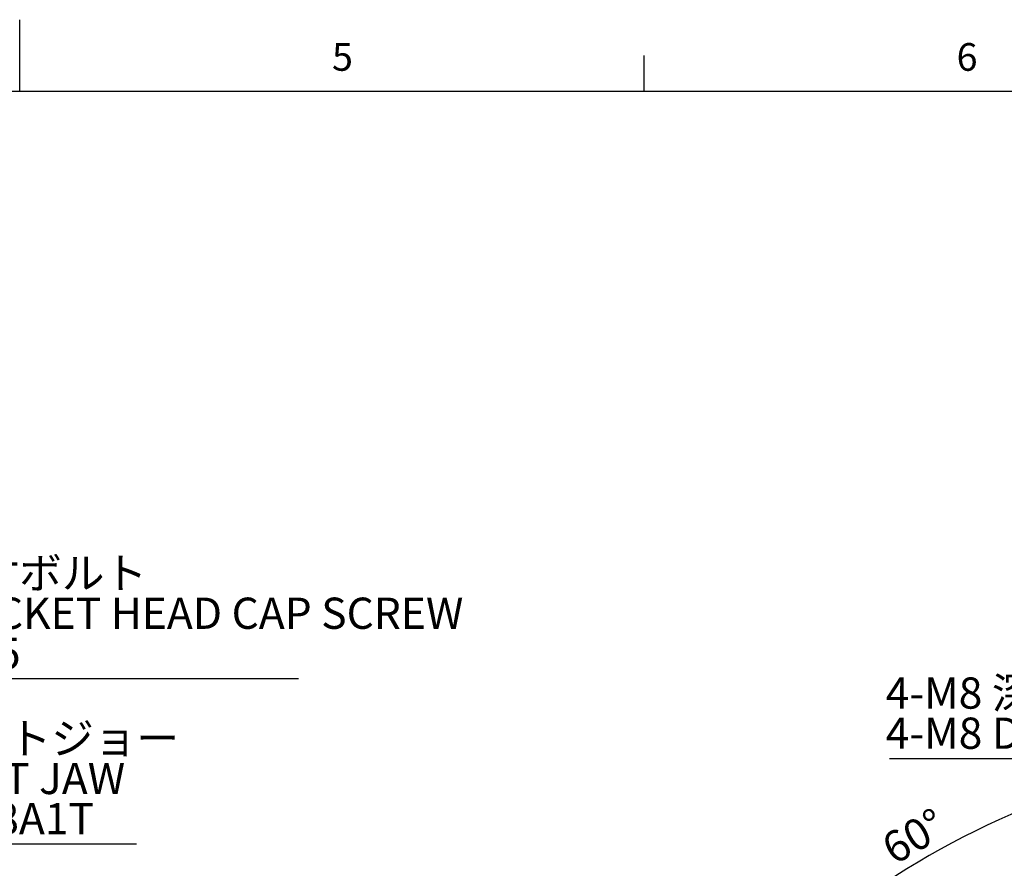
# Model space of a CAD drawing. Extents: x 3 to 891, y 3 to 627.
# Drawn here: x 446 to 611, y 484 to 627 of the extents above; entities that cross this region are included whole.
import ezdxf

# ---------------------------------------------------------------- set-up
doc = ezdxf.new("R2010")
doc.units = 0
doc.header["$LTSCALE"] = 1.5
doc.layers.get('0').update_dxf_attribs({"linetype": 'CONTINUOUS'})
doc.layers.add('ﾚｲﾔｰ1', color=7, linetype='CONTINUOUS')
doc.styles.add('SLDTEXTSTYLE0', font='TXT', dxfattribs={"width": 0.7, "bigfont": 'bigfont'})
doc.dimstyles.new('SLDDIMSTYLE2', dxfattribs={"dimtxt": 5.25, "dimasz": 3, "dimexe": 0, "dimexo": 0.0625, "dimgap": 1.3125, "dimtad": 3, "dimdec": 4, "dimlfac": 1.5, "dimzin": 12, "dimtxsty": 'SLDTEXTSTYLE0', "dimblk1": 'OPEN30', "dimblk2": 'OPEN30', "dimsah": 1, "dimcen": 0.09, "dimazin": 3, "dimtfac": 1, "dimtdec": 3, "dimtofl": 0, "dimtmove": 0, "dimatfit": 3, "dimtolj": 1, "dimtzin": 12})

# ---------------------------------------------------------------- blocks, each defined once
blk = doc.blocks.new('_OPEN30')
at = {"color": 0, "linetype": 'BYBLOCK'}
for p, q in [((-1, 0.267949), (0, 0)), ((0, 0), (-1, -0.267949)), ((0, 0), (-1, 0))]:
    blk.add_line(p, q, dxfattribs=at)
blk = doc.blocks.new('_D_15')
at = {"color": 7, "linetype": 'CONTINUOUS'}
for p, q in [((666.09, 496.78), (666.09, 506.12)), ((558.75, 431.25), (547.58, 437.7))]:
    blk.add_line(p, q, dxfattribs=at)
blk.add_arc((666.09, 369.28), 135.35, 90, 150, dxfattribs=at)
at = {"color": 7, "linetype": 'CONTINUOUS', "xscale": 3, "yscale": 3}
for p, rotation in [((666.09, 504.62, 32), 0.6348749980959933), ((548.88, 436.95, 32), 239.3651250019046)]:
    blk.add_blockref('_OPEN30', p, dxfattribs=dict(at, rotation=rotation))
at = {"color": 7, "linetype": 'CONTINUOUS', "insert": (589.9, 489.39), "char_height": 5.25, "attachment_point": 1, "rotation": 29.9278, "style": 'SLDTEXTSTYLE0'}
blk.add_mtext('60°', dxfattribs=at)
blk = doc.blocks.new('SW_NOTE_0')
at = {"color": 0, "linetype": 'CONTINUOUS'}
blk.add_line((-39.9, 0), (0, 0), dxfattribs=at)
at = {"color": 0, "linetype": 'CONTINUOUS', "char_height": 5.25, "attachment_point": 1, "style": 'SLDTEXTSTYLE0'}
for s, insert in [('4-M8 深さ15', (-40.54, 13.61)), ('4-M8 DEPTH 15', (-40.54, 6.86))]:
    blk.add_mtext(s, dxfattribs=dict(at, insert=insert))
blk = doc.blocks.new('SW_CENTERMARKSYMBOL_13')
at = {"color": 0, "linetype": 'CONTINUOUS'}
for p, q in [((99.59, 61.5), (99.59, 64.95)), ((99.59, 57.5), (99.59, 59.5)), ((99.59, 57.5), (99.59, 55.5)), ((99.59, 53.5), (99.59, 50.05)), ((-3.46, 2), (-6.45, 3.73)), ((0, 0), (-1.73, 1)), ((0, 0), (1.73, -1)), ((3.46, -2), (6.45, -3.73)), ((99.59, -168.5), (99.59, -165.05)), ((99.59, -172.5), (99.59, -170.5)), ((99.59, -172.5), (99.59, -174.5)), ((99.59, -176.5), (99.59, -179.95))]:
    blk.add_line(p, q, dxfattribs=at)
for start, end in [(91.9929, 93.7118), (90, 90.9964), (89.0036, 90), (86.2882, 88.0071), (146.2882, 148.0071), (149.0036, 150), (150, 150.9964), (151.9929, 153.7118), (266.2882, 268.0071), (269.0036, 270), (270, 270.9964), (271.9929, 273.7118)]:
    blk.add_arc((99.59, -57.5), 115, start, end, dxfattribs=at)
blk = doc.blocks.new('SW_NOTE_0_6')
at = {"color": 0, "linetype": 'CONTINUOUS'}
blk.add_line((36.48, 0), (0, 0), dxfattribs=at)
at = {"color": 0, "linetype": 'CONTINUOUS', "char_height": 5.25, "attachment_point": 1, "style": 'SLDTEXTSTYLE0'}
for s, insert in [('ソフトジョー', (0.66, 20.39)), ('SOFT JAW', (0.66, 13.64)), ('SJ08A1T', (0.66, 6.89))]:
    blk.add_mtext(s, dxfattribs=dict(at, insert=insert))
blk = doc.blocks.new('SW_NOTE_0_7')
at = {"color": 0, "linetype": 'CONTINUOUS'}
blk.add_line((76.19, 0), (0, 0), dxfattribs=at)
at = {"color": 0, "linetype": 'CONTINUOUS', "char_height": 5.25, "attachment_point": 1, "style": 'SLDTEXTSTYLE0'}
for s, insert in [('六角穴付ボルト', (0.6, 20.4)), ('HEX SOCKET HEAD CAP SCREW', (0.6, 13.65)), ('M12×35', (0.6, 6.9))]:
    blk.add_mtext(s, dxfattribs=dict(at, insert=insert))

msp = doc.modelspace()

# ---------------------------------------------------------------- linework, layer by layer
at = {"color": 7, "linetype": 'CONTINUOUS'}
for p, q in [((445.5, 615), (445.5, 627)), ((550.5, 615), (550.5, 621))]:
    msp.add_line(p, q, dxfattribs=at)
for radius, start, end in [(124, 318.81906337, 281.18093663), (123.4, 318.91403197, 281.08596803)]:
    msp.add_arc((666.094356, 369.275763), radius, start, end, dxfattribs=at)
at = {"layer": 'ﾚｲﾔｰ1', "color": 7, "linetype": 'CONTINUOUS'}
msp.add_line((33, 615), (873, 615), dxfattribs=at)

# ---------------------------------------------------------------- block references
at = {"color": 7, "linetype": 'CONTINUOUS'}
for name, p in [('SW_NOTE_0_7', (416.175466, 516.209628)), ('SW_NOTE_0', (631.616781, 502.835404)), ('SW_NOTE_0_6', (428.659938, 488.445653)), ('SW_CENTERMARKSYMBOL_13', (566.501434, 426.775763))]:
    msp.add_blockref(name, p, dxfattribs=at)

# ---------------------------------------------------------------- texts
at = {"color": 7, "linetype": 'CONTINUOUS', "char_height": 4.650001, "attachment_point": 1, "style": 'SLDTEXTSTYLE0'}
for s, insert in [('5', (498, 623.064166)), ('6', (603, 623.064166))]:
    msp.add_mtext(s, dxfattribs=dict(at, insert=insert))

# ---------------------------------------------------------------- dimensions: what is measured, and where the dimension line sits
at = {"color": 7, "linetype": 'CONTINUOUS'}
dim = msp.add_angular_dim_2l(base=(598.419932, 486.491303), line1=((666.094356, 495.275763), (666.094356, 243.275763)), line2=((560.049545, 430.500763), (572.953324, 423.050763)), dimstyle='SLDDIMSTYLE2', dxfattribs=at)
dim.commit()
dim.dimension.update_dxf_attribs({"geometry": '_D_15', "text_midpoint": (598.567733, 486.576512), "dimtype": 162})

doc.saveas('drawing.dxf')
